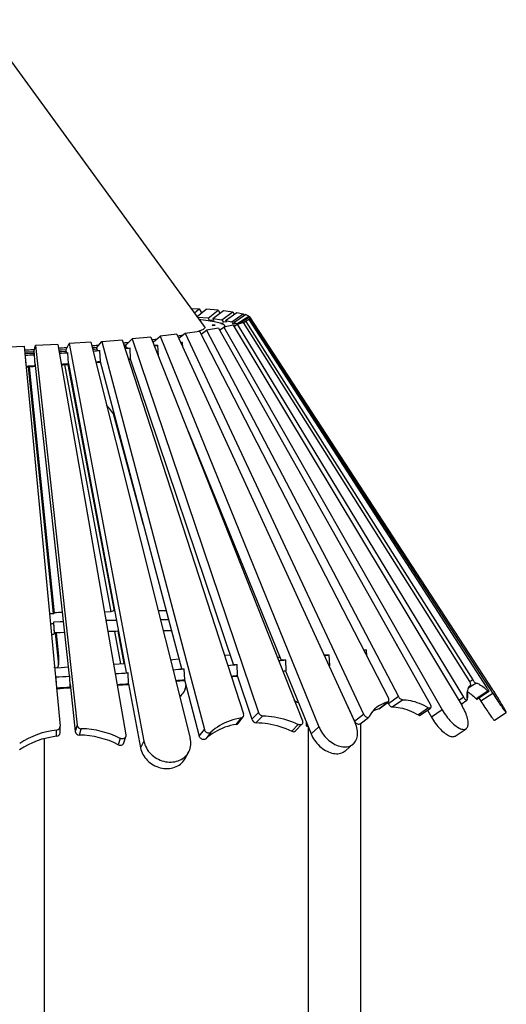
# Model space of a CAD drawing. Units: millimetres. Extents: x -28711 to 31359, y 19033 to 49295.
# Drawn here: x 6041 to 7240, y 45424 to 47848 of the extents above; entities that cross this region are included whole.
import ezdxf

# ---------------------------------------------------------------- set-up
doc = ezdxf.new("R2010")
doc.units = ezdxf.units.MM

msp = doc.modelspace()

# ---------------------------------------------------------------- linework, layer by layer
at = {"color": 7, "linetype": 'Continuous', "lineweight": 25}
for p, q in [((6496.2, 47092.2), (5945.4, 47847.6)), ((6463.5, 47137), (6483, 47136.1)), ((6471.6, 47125.9), (6483, 47136.1)), ((6477.9, 47117.3), (6499.9, 47135.1)), ((6483, 47136.1), (6488.5, 47125.9)), ((6529.6, 47132.8), (6499.9, 47135.1)), ((6504.9, 47112.8), (6529.6, 47132.8)), ((6516.4, 47111.7), (6543.1, 47131.5)), ((6529.6, 47132.8), (6534.3, 47124.9)), ((6539.2, 47108.8), (6566, 47128.6)), ((6543.1, 47131.5), (6566, 47128.6)), ((6547.7, 47107.4), (6575.8, 47127)), ((6563.2, 47104), (6591.3, 47123.6)), ((6566, 47128.6), (6569.6, 47122.7)), ((6568.3, 47102.5), (6597.4, 47121.8)), ((6575.8, 47127), (6591.3, 47123.6)), ((6591.3, 47123.6), (6594, 47119.5)), ((6605.2, 47117.9), (6597.4, 47121.8)), ((6504.9, 47112.8), (6479.7, 47114.8)), ((6504.9, 47112.8), (6507.6, 47108.1)), ((6507.7, 47108.1), (6508.2, 47108.1)), ((6508.2, 47108.1), (6518, 47108.9)), ((6516.4, 47111.7), (6519.2, 47107)), ((6516.4, 47111.7), (6539.2, 47108.8)), ((6519.1, 47107.1), (6518.9, 47107)), ((6518.9, 47107), (6519.2, 47107)), ((6539.2, 47108.8), (6542.2, 47104.1)), ((6542.3, 47104.1), (6542.7, 47104)), ((6542.7, 47104), (6549.5, 47104.5)), ((6547.7, 47107.4), (6550.6, 47102.7)), ((6547.7, 47107.4), (6563.2, 47104)), ((6550.6, 47102.8), (6550.4, 47102.8)), ((6550.4, 47102.8), (6550.6, 47102.7)), ((6563.2, 47104), (6566.2, 47099.3)), ((6566.3, 47099.3), (6566.6, 47099.2)), ((6566.6, 47099.2), (6570.2, 47099.5)), ((6576.2, 47098.6), (6568.3, 47102.5)), ((6568.3, 47102.5), (6571.4, 47097.7)), ((6568.4, 47092.5), (6576.5, 47097.7)), ((6571.3, 47097.8), (6571.3, 47097.8)), ((6571.3, 47097.8), (6571.3, 47097.8)), ((6576.2, 47098.6), (6605.2, 47117.9)), ((6576.2, 47098.6), (6576.7, 47097.8)), ((6576.5, 47097.7), (6591.8, 47102.5)), ((6576.5, 47097.7), (7134.3, 46180)), ((6581.8, 47099.4), (6607.3, 47115.8)), ((6591.8, 47102.5), (7148.7, 46218.8)), ((6592.2, 47101.8), (6607.4, 47111.6)), ((6592.4, 47101.4), (6597.7, 47104.8)), ((6605.4, 47109.4), (6597.7, 47104.8)), ((6597.7, 47104.8), (7157.4, 46222.3)), ((6605.2, 47117.9), (6606.8, 47115.5)), ((6605.4, 47109.4), (7191.9, 46203.1)), ((6607.3, 47115.8), (6607.4, 47111.6)), ((6607.3, 47115.8), (7205.9, 46198.1)), ((6607.4, 47111.6), (7206.1, 46189.1)), ((6428.4, 47073.3), (6386.9, 47068.6)), ((6428.4, 47073.3), (6867.1, 46116.5)), ((6432.8, 47063.7), (6448.3, 47075.7)), ((6448.3, 47075.7), (6484.2, 47080.5)), ((6448.3, 47075.7), (6888.2, 46138.1)), ((6484.2, 47080.5), (6949.2, 46177.7)), ((6487.8, 47073.6), (6501, 47083)), ((6530.6, 47087.9), (6501, 47083)), ((6501, 47083), (6973.8, 46181.3)), ((6521.8, 47095.7), (6515.4, 47095.4)), ((6515.4, 47095.4), (6516, 47094.9)), ((6516, 47094.9), (6522.5, 47095.3)), ((6522.5, 47095.3), (6521.8, 47095.7)), ((6521.8, 47095.2), (6521.8, 47095.7)), ((6530.6, 47087.9), (7052, 46162.3)), ((6533.3, 47083.2), (6544, 47090.4)), ((6566.7, 47095.3), (6544, 47090.4)), ((6544, 47090.4), (7081.9, 46148.3)), ((6546.9, 47091), (6546.8, 47092.5)), ((6566.7, 47095.3), (7130.5, 46158.7)), ((6154.5, 47034.2), (6163.1, 47050.1)), ((6216.3, 47053.8), (6163.1, 47050.1)), ((6163.1, 47050.1), (6347.1, 46071.1)), ((6216.3, 47053.8), (6461.1, 46078.9)), ((6230.4, 47039.5), (6242.9, 47055.7)), ((6242.9, 47055.7), (6293.1, 47059.8)), ((6242.9, 47055.7), (6495.8, 46100.1)), ((6293.1, 47059.8), (6592.6, 46138.7)), ((6301.8, 47045.4), (6318, 47061.9)), ((6364.3, 47066.3), (6318, 47061.9)), ((6318, 47061.9), (6628.9, 46141.9)), ((6364.3, 47066.3), (6737.3, 46121.2)), ((6369.1, 47054.2), (6370.4, 47054.3)), ((6369.4, 47053.4), (6386.9, 47068.6)), ((6386.9, 47068.6), (6778.1, 46106.5)), ((6437.6, 47053.2), (6442.3, 47053)), ((6442.8, 47041.8), (6442.3, 47053)), ((6494.6, 47060.2), (6494.7, 47060.2)), ((6494.7, 47060), (6494.7, 47060.2)), ((5995.7, 47041.2), (6051.6, 47043.8)), ((6051.6, 47043.8), (6140.6, 46108.6)), ((6075.7, 47029.6), (6080.2, 47045.2)), ((6075.7, 47029.6), (6076.2, 47024.5)), ((6135.3, 47048.4), (6080.2, 47045.2)), ((6080.2, 47045.2), (6182.4, 46110.7)), ((6135.3, 47048.4), (6302.5, 46087)), ((6154.5, 47034.2), (6155.5, 47029.1)), ((6155.5, 47029.1), (6154.5, 47029)), ((6154.5, 47029), (6159.7, 47027.8)), ((6155.5, 47028.9), (6155.5, 47028.8)), ((6160.8, 47000.9), (6159.7, 47027.8)), ((6230.4, 47039.5), (6231.7, 47034.4)), ((6231.8, 47034.4), (6230.9, 47034.4)), ((6230.9, 47034.4), (6238.7, 47033.3)), ((6231.8, 47034.3), (6231.8, 47034.2)), ((6239.8, 47006.4), (6238.7, 47033.3)), ((6301.8, 47045.4), (6303.5, 47040.4)), ((6303.6, 47040.4), (6302.8, 47040.3)), ((6302.8, 47040.3), (6313, 47039.4)), ((6314.2, 47012.5), (6313, 47039.4)), ((6372.1, 47046.5), (6381.4, 47046)), ((6382.5, 47020.2), (6381.4, 47046)), ((6054.7, 47021.8), (6053.7, 47022.6)), ((6054.7, 47021.8), (6055.5, 47003.2)), ((6076.2, 47024.4), (6075.3, 47024.4)), ((6075.3, 47024.4), (6077.6, 47023)), ((6076.3, 47024.3), (6076.3, 47023.8)), ((6078.8, 46996.1), (6077.6, 47023)), ((6078.5, 47004), (6162.8, 46232.3)), ((6160.8, 47000.9), (6303.6, 46240.8)), ((6239.2, 47006.4), (6439.2, 46250.4)), ((6309.1, 47010.5), (6311.7, 47010.7)), ((6313, 47012.4), (6567, 46260.9)), ((6061.8, 46993.3), (6123.8, 46385.8)), ((6064.1, 46993.4), (6125.9, 46387)), ((6079.2, 46997.6), (6078.7, 46997.6)), ((6151.3, 46998.5), (6265.6, 46390.3)), ((6159.4, 46999.1), (6273.4, 46392.2)), ((6271.3, 46878.2), (6345.4, 46604.9)), ((6455.7, 46834.9), (6684.4, 46272.3)), ((6114.3, 46385.5), (6124.7, 46385.9)), ((6124.7, 46385.9), (6126.6, 46387.6)), ((6249.8, 46389.9), (6266.3, 46390.4)), ((6266.3, 46390.4), (6271.2, 46392.1)), ((6275.2, 46392.2), (6271.2, 46392.1)), ((6382.3, 46392.8), (6401.5, 46393.1)), ((6124.5, 46364.7), (6124.5, 46362.5)), ((6124.5, 46364.7), (6125.6, 46337.8)), ((6124.5, 46362.5), (6125.7, 46335.6)), ((6125.6, 46337.8), (6125.7, 46335.6)), ((6128.7, 46337.9), (6136.6, 46259.7)), ((6130.9, 46338), (6136.9, 46279.7)), ((6274.7, 46341.8), (6289.6, 46262.3)), ((6282.8, 46341.9), (6297.7, 46262.9)), ((6969.2, 46309.3), (6970.7, 46309.3)), ((6969.3, 46309), (6970.7, 46309.3)), ((6970.8, 46306.3), (6970.7, 46309.3)), ((6136.9, 46279.7), (6136.6, 46259.7)), ((6136.7, 46258.9), (6136.9, 46279)), ((6136.9, 46279), (6136.9, 46279.7)), ((6559.8, 46282.3), (6545.7, 46282.9)), ((6682.3, 46277.4), (6675.6, 46277.7)), ((6790.1, 46284.3), (6803.4, 46283.9)), ((6804.6, 46257), (6803.4, 46283.9)), ((6888, 46296.6), (6895.4, 46296.5)), ((6896.1, 46280.8), (6895.4, 46296.5)), ((6127, 46252.3), (6126.9, 46254.6)), ((6126.9, 46254.6), (6126.9, 46252.5)), ((6439.2, 46250.7), (6437.9, 46250.6)), ((6437.9, 46250.6), (6446.2, 46249.4)), ((6447.4, 46222.5), (6446.2, 46249.4)), ((6566.9, 46261.2), (6565.6, 46261.1)), ((6565.6, 46261.1), (6576.6, 46260.1)), ((6577.7, 46233.2), (6576.6, 46260.1)), ((6684.3, 46272.5), (6683, 46272.4)), ((6683, 46272.4), (6696.4, 46271.7)), ((6697.6, 46244.8), (6696.4, 46271.7)), ((6802.7, 46256.8), (6804.6, 46257)), ((6130.1, 46229.7), (6129, 46230.5)), ((6130.1, 46229.7), (6130.9, 46210.6)), ((6162.8, 46233), (6161.7, 46233)), ((6161.7, 46233), (6164.2, 46231.5)), ((6165.4, 46204.6), (6164.2, 46231.5)), ((6303.6, 46241.2), (6302.4, 46241.1)), ((6302.4, 46241.1), (6307.9, 46239.8)), ((6309, 46212.9), (6307.9, 46239.8)), ((6576.4, 46233.1), (6612.8, 46125.3)), ((6695.7, 46244.6), (6758.7, 46089.7)), ((6165.1, 46212.1), (6177.9, 46095)), ((6165.7, 46206.2), (6165.3, 46206.2)), ((6165.3, 46205.9), (6165.7, 46205.9)), ((6308.9, 46212.9), (6338.5, 46055.2)), ((6446.6, 46222.5), (6483.3, 46083.9)), ((6447.7, 46197.2), (6451.1, 46205.5)), ((6830, 46197.4), (6865.9, 46120.9)), ((6973.8, 46181.3), (6949, 46163.7)), ((7194.4, 46194.6), (7165.4, 46176)), ((7167, 46175), (7196.1, 46193.7)), ((7171.6, 46177.9), (7176.7, 46170.1)), ((7206.1, 46189.1), (7176.7, 46170.1)), ((6716.8, 46173.2), (6717.4, 46172.5)), ((6925.3, 46150.8), (6947.7, 46168)), ((6926.7, 46151.4), (6949, 46168.7)), ((6947.2, 46167.2), (6949, 46163.7)), ((6958.7, 46155.7), (6983.5, 46173.3)), ((7047.7, 46153.6), (7022.9, 46136)), ((7027.8, 46135.5), (7052.6, 46153.1)), ((7128.1, 46162.7), (7142.7, 46172.2)), ((6574.5, 46112.8), (6587, 46129)), ((6579.2, 46115.4), (6591.7, 46131.6)), ((6628.9, 46141.9), (6612.8, 46125.3)), ((6623.8, 46117.1), (6639.9, 46133.6)), ((6865.9, 46120.9), (6888.2, 46138.1)), ((6878.5, 46113.6), (6900.8, 46130.8)), ((7045.2, 46147.8), (7055.2, 46130.3)), ((7081.9, 46148.3), (7055.2, 46130.3)), ((7210.2, 46122.8), (7239.6, 46141.8)), ((6140.3, 46092.2), (6140.6, 46107.6)), ((6182.4, 46110.7), (6177.9, 46095)), ((6727.2, 46112.5), (6711.1, 46095.9)), ((6720.2, 46096.7), (6736.3, 46113.2)), ((6747, 46118.4), (6747, 46109.6)), ((6747.3, 46108.7), (6751, 46108.7)), ((6751.4, 46107.6), (6751.4, 45338.7)), ((6778.1, 46106.5), (6758.7, 46089.7)), ((6881.4, 45233.6), (6881.4, 46115.8)), ((6131.7, 46083.5), (6132, 46098.9)), ((6188.2, 46086.4), (6192.7, 46102.1)), ((6297.8, 46067.7), (6302.3, 46083.4)), ((6483.3, 46083.9), (6495.8, 46100.1)), ((6512, 46093.7), (6499.5, 46077.5)), ((7113.8, 46084.2), (7140.5, 46102.1)), ((6102, 45308.7), (6102, 46077.9)), ((6288.3, 46078.4), (6283.8, 46062.8)), ((6347.1, 46071.1), (6338.5, 46055.2)), ((6843.2, 46047.8), (6862.6, 46064.7)), ((6448.7, 46029), (6457.3, 46044.9))]:
    msp.add_line(p, q, dxfattribs=at)
at = {"color": 8, "linetype": 'Continuous', "lineweight": 25}
for p, q in [((6311.6, 47012.3), (6311.7, 47010.7)), ((6126.9, 46254.6), (6127, 46252.3)), ((7145.8, 46202.5), (7164.2, 46214.4)), ((7157.4, 46222.3), (7149.6, 46217.3)), ((7122.4, 46172.2), (7134.3, 46180))]:
    msp.add_line(p, q, dxfattribs=at)
at = {"color": 7, "linetype": 'Continuous', "lineweight": 25, "flags": 128}
for points in [[(6546.5, 47090.9), (6546.7, 47091.3), (6546.8, 47092.4), (6546.6, 47093.5), (6546, 47094.6), (6545.1, 47095.6), (6543.8, 47096.6), (6542.1, 47097.6), (6540, 47098.6), (6537.6, 47099.5), (6534.8, 47100.5), (6531.6, 47101.4), (6528.1, 47102.3), (6524.2, 47103.1), (6519.9, 47104), (6515.3, 47104.8), (6510.4, 47105.6), (6505.1, 47106.4), (6499.4, 47107.1), (6493.4, 47107.8), (6487.1, 47108.5), (6484.1, 47108.8)], [(6536.6, 47099.9), (6537, 47099.9), (6538.1, 47100), (6539.2, 47100), (6540.3, 47100), (6541.2, 47100), (6541.8, 47100), (6542.1, 47099.9), (6542, 47099.8), (6541.6, 47099.7), (6540.9, 47099.6), (6540, 47099.5), (6538.9, 47099.4), (6537.9, 47099.4)], [(6442.3, 47053), (6440.4, 47052.8), (6438.4, 47052.5), (6437.9, 47052.5)], [(6053, 47029.9), (6060.2, 47030.3), (6074.3, 47031), (6076.1, 47031.1)], [(6053.3, 47025.9), (6060.3, 47026.3), (6074.5, 47027), (6075.9, 47027.1)], [(6137.6, 47034.7), (6144.1, 47035.1), (6155.4, 47035.8)], [(6138.3, 47030.7), (6144.3, 47031.1), (6155, 47031.8)], [(6219.6, 47040.4), (6224.6, 47040.8), (6231.8, 47041.3)], [(6220.6, 47036.5), (6224.8, 47036.8), (6231, 47037.3)], [(6297.3, 47046.9), (6299.7, 47047.1), (6303.9, 47047.5)], [(6298.6, 47043), (6299.8, 47043.1), (6302.5, 47043.4)], [(6314.2, 47012.5), (6311.7, 47012.3), (6309.3, 47012.1), (6308.6, 47012)], [(6078.8, 46997.3), (6078.9, 46997.3), (6079.2, 46997.3)], [(6124.5, 46362.5), (6124.4, 46362), (6123.8, 46361.6), (6123, 46361.1), (6121.7, 46360.6), (6120.2, 46360.2), (6118.3, 46359.7), (6116.8, 46359.3)], [(6148.3, 46365.5), (6140.7, 46365.3), (6124.5, 46364.7)], [(6279.6, 46368.8), (6267.8, 46368.6), (6253.6, 46368.3)], [(6407.6, 46370), (6402.3, 46370), (6388, 46369.9)], [(6125.7, 46335.6), (6125.5, 46335.1), (6125, 46334.7), (6124.1, 46334.2), (6122.9, 46333.7), (6121.3, 46333.3), (6119.4, 46332.8), (6119.3, 46332.7)], [(6151.2, 46338.7), (6141.8, 46338.4), (6125.6, 46337.8)], [(6414.7, 46343.1), (6403.4, 46343.1), (6394.8, 46343.1)], [(6412.6, 46272), (6418.5, 46272.5), (6432.5, 46273.8), (6433, 46273.8)], [(6547.2, 46278.5), (6547.3, 46278.5), (6547.6, 46278.6), (6547.6, 46278.7), (6547.1, 46278.7), (6547.1, 46278.7)], [(6126.7, 46255), (6126.7, 46255), (6126.9, 46254.6)], [(6126.9, 46252.3), (6143.1, 46253.2), (6159.3, 46254.1), (6160.5, 46254.1)], [(6272.2, 46261.1), (6285.6, 46262), (6299.5, 46263)], [(6425.8, 46219.3), (6435.5, 46220.1), (6445.6, 46220.8), (6447, 46220.9)], [(7151.6, 46209.3), (7149.8, 46207.9), (7148.1, 46206.2), (7146.7, 46204.2), (7145.5, 46201.9), (7144.5, 46199.4), (7143.6, 46196.6), (7143, 46193.4), (7142.6, 46190.1), (7142.4, 46186.4), (7142.4, 46182.5), (7142.7, 46178.4), (7143.1, 46174)], [(7151.6, 46209.3), (7151.9, 46209.7), (7152.1, 46210.4), (7152, 46211.4), (7151.7, 46212.6), (7151.2, 46214), (7150.5, 46215.6), (7149.7, 46217.2), (7148.7, 46218.8)], [(7164.2, 46214.4), (7163.8, 46214.5), (7163.2, 46214.9), (7162.4, 46215.6), (7161.5, 46216.6), (7160.5, 46217.8), (7159.5, 46219.2), (7158.4, 46220.7), (7157.4, 46222.3)], [(7164.2, 46214.4), (7165.8, 46214.3), (7167.5, 46214), (7169.5, 46213.4), (7171.6, 46212.5), (7173.9, 46211.2), (7176.4, 46209.7), (7179, 46207.9), (7181.8, 46205.8), (7184.7, 46203.4), (7187.8, 46200.8), (7191.1, 46197.8), (7194.4, 46194.6)], [(7191.9, 46203.1), (7193, 46201.5), (7193.9, 46199.8), (7194.8, 46198.2), (7195.5, 46196.8), (7195.9, 46195.6), (7196.2, 46194.7), (7196.3, 46194), (7196.1, 46193.7), (7195.8, 46193.7), (7195.2, 46194), (7194.4, 46194.6)], [(6947.7, 46168), (6948.7, 46168.4), (6949.6, 46169.2), (6950.2, 46170.2), (6950.6, 46171.4), (6950.6, 46172.8), (6950.4, 46174.4), (6949.9, 46176), (6949.2, 46177.7)], [(6983.5, 46173.3), (6982.4, 46173.4), (6981.1, 46173.8), (6979.8, 46174.6), (6978.5, 46175.5), (6977.1, 46176.8), (6975.9, 46178.2), (6974.8, 46179.7), (6973.8, 46181.3)], [(7134.3, 46180), (7135.4, 46178.3), (7136.6, 46176.7), (7137.7, 46175.3), (7138.9, 46174.1), (7140, 46173.1), (7141, 46172.4), (7141.8, 46172.1), (7142.5, 46172.1), (7142.9, 46172.4), (7143.1, 46173.1), (7143.1, 46174)], [(7142.9, 46192.4), (7143.4, 46190.3), (7143.9, 46187.6), (7144.2, 46185), (7144.3, 46182.7), (7144.1, 46180.7), (7143.7, 46178.9), (7143, 46177.3), (7142.8, 46177)], [(7143, 46193.5), (7144.8, 46192.6), (7147.3, 46191.1), (7149.9, 46189.2), (7152.7, 46187.1), (7155.7, 46184.8), (7158.7, 46182.1), (7162, 46179.2), (7165.4, 46176)], [(7206.1, 46189.1), (7208.7, 46185.2), (7211.2, 46181.3), (7213.7, 46177.5), (7216.2, 46173.8), (7218.6, 46170.2), (7220.9, 46166.7), (7223.2, 46163.4), (7225.4, 46160.2), (7227.4, 46157.3), (7229.3, 46154.6), (7231.1, 46152.1), (7232.8, 46149.8), (7234.2, 46147.8), (7235.6, 46146.1), (7236.7, 46144.6), (7237.7, 46143.4), (7238.4, 46142.6), (7239, 46142), (7239.4, 46141.8), (7239.6, 46141.8), (7239.6, 46142.2), (7239.4, 46142.8), (7239, 46143.8), (7238.4, 46145), (7237.6, 46146.6), (7236.6, 46148.4), (7235.5, 46150.5), (7234.1, 46152.8), (7232.6, 46155.4), (7231, 46158.2), (7229.2, 46161.2), (7227.2, 46164.4), (7225.2, 46167.8), (7223, 46171.3), (7220.8, 46174.9), (7218.4, 46178.7), (7216, 46182.5), (7213.5, 46186.4), (7211, 46190.3), (7208.5, 46194.2), (7205.9, 46198.1)], [(6949, 46163.7), (6950, 46162.1), (6951.1, 46160.6), (6952.3, 46159.2), (6953.6, 46158), (6955, 46157), (6956.3, 46156.3), (6957.6, 46155.8), (6958.7, 46155.7)], [(6958.7, 46155.7), (6963.4, 46155.7), (6968.3, 46155.4), (6973.3, 46154.8), (6978.5, 46153.9), (6983.7, 46152.7), (6989.1, 46151.2), (6994.6, 46149.4), (7000.1, 46147.3), (7005.7, 46144.9), (7011.4, 46142.2), (7017.2, 46139.2), (7022.9, 46136)], [(6983.5, 46173.3), (6988.2, 46173.3), (6993.1, 46173), (6998.2, 46172.4), (7003.3, 46171.5), (7008.6, 46170.3), (7013.9, 46168.8), (7019.4, 46167), (7024.9, 46164.9), (7030.5, 46162.5), (7036.2, 46159.8), (7042, 46156.8), (7047.7, 46153.6)], [(7052, 46162.3), (7052.8, 46160.6), (7053.4, 46158.9), (7053.8, 46157.3), (7053.9, 46155.9), (7053.7, 46154.6), (7053.2, 46153.6), (7052.5, 46153), (7051.5, 46152.6), (7050.4, 46152.6), (7049.1, 46152.9), (7047.7, 46153.6)], [(7081.9, 46148.3), (7084.3, 46144.3), (7086.8, 46140.3), (7089.4, 46136.5), (7092.2, 46132.7), (7095, 46129), (7097.9, 46125.5), (7100.8, 46122.1), (7103.8, 46118.9), (7106.8, 46116), (7109.9, 46113.2), (7112.9, 46110.7), (7115.8, 46108.4), (7118.7, 46106.4), (7121.6, 46104.7), (7124.3, 46103.2), (7127, 46102.1), (7129.5, 46101.2), (7131.9, 46100.7), (7134.1, 46100.5), (7136.2, 46100.6), (7138.1, 46101), (7139.8, 46101.7), (7141.3, 46102.7), (7142.6, 46104), (7143.7, 46105.7), (7144.5, 46107.5), (7145.2, 46109.7), (7145.6, 46112.1), (7145.7, 46114.8), (7145.7, 46117.7), (7145.4, 46120.8), (7144.8, 46124.1), (7144.1, 46127.6), (7143.1, 46131.2), (7141.9, 46134.9), (7140.5, 46138.7), (7138.8, 46142.7), (7137, 46146.6), (7135, 46150.7), (7132.8, 46154.7), (7130.5, 46158.7)], [(7176.7, 46170.1), (7179.3, 46166.2), (7181.8, 46162.3), (7184.3, 46158.5), (7186.8, 46154.8), (7189.2, 46151.2), (7191.6, 46147.7), (7193.8, 46144.4), (7196, 46141.2), (7198, 46138.3), (7200, 46135.6), (7201.8, 46133.1), (7203.4, 46130.8), (7204.9, 46128.8), (7206.2, 46127.1), (7207.3, 46125.6), (7208.3, 46124.5), (7209.1, 46123.6), (7209.7, 46123), (7210, 46122.8), (7210.2, 46122.8)], [(6587, 46129), (6579.8, 46127.6), (6572.8, 46126), (6565.9, 46124.1), (6559.1, 46121.8), (6552.5, 46119.3), (6546.1, 46116.5), (6539.8, 46113.4), (6533.8, 46110), (6528, 46106.3), (6522.4, 46102.3), (6517.1, 46098.1), (6512, 46093.7)], [(6639.9, 46133.6), (6647, 46133.5), (6654.1, 46133.1), (6661.4, 46132.4), (6668.7, 46131.4), (6676, 46130.1), (6683.3, 46128.5), (6690.7, 46126.5), (6698.1, 46124.3), (6705.4, 46121.8), (6712.7, 46119), (6720, 46115.9), (6727.2, 46112.5)], [(6888.2, 46138.1), (6889.1, 46136.4), (6890.3, 46134.8), (6891.6, 46133.3), (6893.1, 46132.1), (6894.6, 46131.1), (6896.1, 46130.4), (6897.6, 46130.1), (6899, 46130), (6900.2, 46130.4), (6901.1, 46131), (6901.9, 46132)], [(6926.7, 46151.4), (6926.4, 46151.2), (6925.3, 46150.8)], [(7022.9, 46136), (7024.3, 46135.3), (7025.6, 46135), (7026.7, 46135), (7027.7, 46135.4), (7027.8, 46135.5)], [(7055.2, 46130.3), (7057.5, 46126.3), (7060, 46122.4), (7062.6, 46118.5), (7065.4, 46114.7), (7068.2, 46111.1), (7071.1, 46107.5), (7074.1, 46104.2), (7077.1, 46101), (7080.1, 46098), (7083.1, 46095.2), (7086.1, 46092.7), (7089, 46090.4), (7092, 46088.4), (7094.8, 46086.7), (7097.5, 46085.3), (7100.2, 46084.1), (7102.7, 46083.3), (7105.1, 46082.7), (7107.3, 46082.5), (7109.4, 46082.6), (7111.3, 46083), (7113, 46083.7), (7113.8, 46084.2)], [(6574.5, 46112.8), (6567.4, 46111.4), (6560.3, 46109.8), (6553.4, 46107.9), (6546.6, 46105.6), (6540, 46103.1), (6533.6, 46100.3), (6527.4, 46097.1), (6521.3, 46093.7), (6515.5, 46090.1), (6510, 46086.1), (6504.6, 46081.9), (6499.5, 46077.5)], [(6623.8, 46117.1), (6630.8, 46117), (6638, 46116.6), (6645.3, 46115.9), (6652.5, 46114.9), (6659.9, 46113.6), (6667.2, 46111.9), (6674.6, 46110), (6682, 46107.8), (6689.3, 46105.2), (6696.6, 46102.4), (6703.9, 46099.3), (6711.1, 46095.9)], [(6737.3, 46121.2), (6737.9, 46119.5), (6738, 46117.8), (6737.9, 46116.1), (6737.4, 46114.7), (6736.5, 46113.4), (6735.4, 46112.4), (6734, 46111.8), (6732.4, 46111.4), (6730.7, 46111.4), (6729, 46111.8), (6727.2, 46112.5)], [(6778.1, 46106.5), (6779.9, 46102.5), (6782, 46098.4), (6784.3, 46094.5), (6786.8, 46090.6), (6789.6, 46086.8), (6792.6, 46083.2), (6795.8, 46079.8), (6799.1, 46076.5), (6802.6, 46073.5), (6806.2, 46070.6), (6809.9, 46068), (6813.7, 46065.7), (6817.5, 46063.6), (6821.4, 46061.8), (6825.3, 46060.3), (6829.2, 46059.1), (6833, 46058.2), (6836.8, 46057.7), (6840.5, 46057.4), (6844.1, 46057.5), (6847.6, 46057.9), (6850.9, 46058.6), (6854.1, 46059.6), (6857, 46060.9), (6859.8, 46062.5), (6862.3, 46064.5), (6864.6, 46066.7), (6866.7, 46069.1), (6868.5, 46071.8), (6870, 46074.7), (6871.2, 46077.9), (6872.1, 46081.2), (6872.8, 46084.8), (6873.1, 46088.4), (6873.1, 46092.2), (6872.9, 46096.2), (6872.3, 46100.2), (6871.4, 46104.2), (6870.2, 46108.3), (6868.8, 46112.4), (6867.1, 46116.5)], [(6878.5, 46113.6), (6877.8, 46113.1), (6876.6, 46112.8), (6875.3, 46112.8), (6873.8, 46113.2), (6872.3, 46113.9), (6870.7, 46114.9), (6869.3, 46116.1), (6868, 46117.6), (6866.8, 46119.2), (6865.9, 46120.9)], [(6302.5, 46087), (6302.6, 46085.2), (6302.4, 46083.4), (6301.7, 46081.8), (6300.7, 46080.3), (6299.4, 46079.1), (6297.8, 46078.2), (6296, 46077.5), (6294.1, 46077.2), (6292.1, 46077.3), (6290.1, 46077.7), (6288.3, 46078.4)], [(6499.5, 46077.5), (6498.2, 46076.5), (6496.6, 46075.9), (6494.9, 46075.6), (6493.1, 46075.6), (6491.2, 46076), (6489.4, 46076.7), (6487.7, 46077.7), (6486.2, 46079), (6484.9, 46080.5), (6483.9, 46082.2), (6483.3, 46083.9)], [(6495.8, 46100.1), (6496.4, 46098.4), (6497.4, 46096.7), (6498.7, 46095.2), (6500.2, 46094), (6501.9, 46092.9), (6503.7, 46092.2), (6505.5, 46091.8), (6507.4, 46091.8), (6509.1, 46092.1), (6510.7, 46092.7), (6512, 46093.7)], [(6758.7, 46089.7), (6760.5, 46085.6), (6762.5, 46081.6), (6764.9, 46077.6), (6767.4, 46073.7), (6770.2, 46070), (6773.2, 46066.4), (6776.3, 46062.9), (6779.7, 46059.6), (6783.1, 46056.6), (6786.7, 46053.8), (6790.5, 46051.2), (6794.2, 46048.8), (6798.1, 46046.7), (6802, 46044.9), (6805.9, 46043.4), (6809.8, 46042.3), (6813.6, 46041.4), (6817.4, 46040.8), (6821.1, 46040.5), (6824.7, 46040.6), (6828.2, 46041), (6831.5, 46041.7), (6834.6, 46042.7), (6837.6, 46044.1), (6840.4, 46045.7), (6842.9, 46047.6), (6843.2, 46047.8)], [(6283.8, 46062.8), (6285.6, 46062), (6287.6, 46061.6), (6289.6, 46061.6), (6291.5, 46061.9), (6293.3, 46062.5), (6294.9, 46063.4), (6296.2, 46064.7), (6297.2, 46066.1), (6297.8, 46067.7)], [(6338.5, 46055.2), (6339.5, 46051), (6340.8, 46046.9), (6342.4, 46042.8), (6344.4, 46038.9), (6346.7, 46035), (6349.2, 46031.3), (6352.1, 46027.8), (6355.2, 46024.4), (6358.6, 46021.2), (6362.2, 46018.3), (6366, 46015.6), (6370, 46013.1), (6374.1, 46010.9), (6378.4, 46009), (6382.8, 46007.4), (6387.2, 46006.1), (6391.8, 46005.1), (6396.3, 46004.5), (6400.8, 46004.1), (6405.3, 46004.1), (6409.8, 46004.4), (6414.1, 46005), (6418.4, 46006), (6422.5, 46007.2), (6426.5, 46008.8), (6430.2, 46010.6), (6433.8, 46012.8), (6437.1, 46015.2), (6440.2, 46017.9), (6443, 46020.8), (6445.5, 46024), (6447.7, 46027.3), (6448.7, 46029)], [(6347.1, 46071.1), (6348.1, 46066.9), (6349.4, 46062.8), (6351, 46058.8), (6353, 46054.8), (6355.3, 46051), (6357.8, 46047.2), (6360.7, 46043.7), (6363.8, 46040.3), (6367.2, 46037.1), (6370.8, 46034.2), (6374.6, 46031.5), (6378.6, 46029), (6382.7, 46026.8), (6387, 46024.9), (6391.4, 46023.3), (6395.8, 46022), (6400.3, 46021), (6404.9, 46020.4), (6409.4, 46020), (6413.9, 46020), (6418.4, 46020.3), (6422.7, 46020.9), (6427, 46021.9), (6431.1, 46023.1), (6435, 46024.7), (6438.8, 46026.6), (6442.4, 46028.7), (6445.7, 46031.1), (6448.8, 46033.8), (6451.6, 46036.7), (6454.1, 46039.9), (6456.3, 46043.2), (6458.2, 46046.8), (6459.8, 46050.4), (6461, 46054.3), (6461.9, 46058.2), (6462.5, 46062.3), (6462.6, 46066.4), (6462.5, 46070.5), (6462, 46074.7), (6461.1, 46078.9)]]:
    msp.add_lwpolyline(points, dxfattribs=at)
at = {"color": 7, "linetype": 'Continuous', "lineweight": 25}
for centre, radius, start, end in [((5695.2, 54281.2), 7268.2, 273.50096, 273.66369), ((5759.1, 53351.8), 6336.7, 274.18663, 274.33999), ((5856.1, 52157), 5137.9, 274.9571, 275.1018), ((5980.2, 50860.7), 3835.7, 275.8721, 276.003), ((5663.3, 54835.2), 7823.2, 272.86792, 273.03623), ((5697.1, 54243.8), 7257.7, 273.5282, 273.66375), ((5763.4, 53283.6), 6295.3, 274.23592, 274.34032), ((5776.8, 53023), 6036.1, 274.2948, 274.39855), ((6314.8, 46974.9), 36, 92.0211, 94.9916), ((5664.5, 54807.8), 7822.7, 272.87101, 273.03623), ((5674.3, 54584.5), 7600.9, 272.8818, 273.05594), ((5814.9, 51400.3), 4413.9, 273.1375, 273.4374), ((5708.5, 53998.6), 7014.1, 273.55974, 273.69962), ((5294.8, 46144.8), 1221.2, 36.6925, 38.1604), ((6632.4, 32689.6), 13707.3, 92.03434, 92.11452), ((6428.7, 37872.3), 8470.9, 90.97474, 91.15326), ((6231.6, 50870.4), 4622, 276.9517, 277.1063), ((6480.5, 49033.3), 2768.1, 278.4772, 278.6212), ((6128.9, 46259.2), 7.72, 301.241, 3.4475), ((5610, 57304.6), 11086.8, 274.18336, 274.32553), ((5776.6, 55250.5), 9025.9, 274.93973, 275.08491), ((5989, 53022.4), 6787.7, 275.8318, 275.98221), ((5442, 59903.4), 13691, 272.88054, 273.02361), ((5497.7, 58938), 12724, 273.50796, 273.65042), ((5782.7, 55167.8), 8969.9, 274.98627, 275.08515), ((5799.6, 54877.1), 8680.2, 275.04384, 275.1372), ((5999.5, 52905.7), 6697.4, 275.90834, 275.98276), ((5443.2, 59876), 13690.5, 272.88221, 273.02361), ((5453.3, 59646.3), 13462.3, 272.88887, 273.03485), ((5500.4, 58887.7), 12700.6, 273.52345, 273.65051), ((5511.2, 58649.2), 12463.5, 273.54225, 273.67121), ((5613, 57252.9), 11061.9, 274.21156, 274.3256), ((6413.1, 46211.7), 37.5, 306.4067, 354.7498), ((6730.2, 46183.3), 16.7, 220.1511, 260.0686), ((6964.3, 46099.7), 70.3, 103.6793, 152.6271), ((7167.1, 46177.1), 2.09, 212.2935, 267.8141), ((6586, 46136), 7.15, 278.3753, 21.8067), ((6640.5, 46145.8), 12.2, 198.6266, 267.0102), ((6943.5, 46078.3), 74.7, 104.0664, 115.7062), ((6131.4, 46108.1), 9.22, 273.6365, 2.6015), ((6192.6, 46112.4), 10.3, 189.4155, 270.9319), ((6573.6, 46119.8), 7.14, 277.8811, 321.7031), ((6624.4, 46129.2), 12.2, 198.6266, 267.0102), ((6154.8, 45879), 205.8, 96.4508, 123.7038), ((6155.1, 45894.5), 205.8, 96.4508, 123.7038), ((6131, 46092.8), 9.3, 273.8457, 356.322), ((6188, 46096.7), 10.3, 189.4155, 270.9319), ((6184.9, 45868.2), 218.3, 63.0636, 89.1338), ((6189.4, 45883.8), 218.3, 63.0636, 89.1338), ((6715.1, 46102.6), 7.79, 238.788, 310.5648)]:
    msp.add_arc(centre, radius, start, end, dxfattribs=at)
for points, knots in [([(6496.1, 47092.2), (6496.4, 47091.7), (6497.1, 47090.7), (6496.8, 47089), (6495.5, 47087.2), (6493, 47085.2), (6489.3, 47083.3), (6485.3, 47081.6), (6482, 47080.5), (6480.8, 47080.1)], [0, 0, 0, 0, 0.113678, 0.272261, 0.430665, 0.588982, 0.747298, 0.905702, 1, 1, 1, 1]), ([(6308.9, 47052.7), (6307.5, 47052.5), (6303.3, 47052.1), (6298.8, 47051.6), (6295.9, 47051.4)], [0, 0, 0, 0, 0.339103, 1, 1, 1, 1]), ([(6377.7, 47060.7), (6376.7, 47060.5), (6373.4, 47060.1), (6369.7, 47059.6), (6367.1, 47059.3)], [0, 0, 0, 0, 0.278797, 1, 1, 1, 1]), ([(6441.7, 47070.6), (6438.4, 47070), (6434.9, 47069.3), (6430.8, 47068.6), (6430.5, 47068.6)], [0, 0, 0, 0, 0.932591, 1, 1, 1, 1]), ([(6077.2, 47035), (6071.5, 47034.7), (6063.3, 47034.2), (6055.1, 47033.8), (6052.6, 47033.7)], [0, 0, 0, 0, 0.701047, 1, 1, 1, 1]), ([(6157.6, 47039.9), (6156.9, 47039.9), (6150.1, 47039.4), (6143.1, 47039), (6137, 47038.6)], [0, 0, 0, 0, 0.110078, 1, 1, 1, 1]), ([(6235.3, 47045.8), (6231.2, 47045.5), (6225.7, 47045), (6220, 47044.6), (6218.6, 47044.5)], [0, 0, 0, 0, 0.74875, 1, 1, 1, 1]), ([(6747.8, 46116.5), (6747.7, 46115.8), (6747.5, 46114.2), (6747.2, 46112), (6747, 46110.1), (6747, 46108.9), (6747.2, 46108.7), (6747.3, 46108.7)], [0, 0, 0, 0, 0.127841, 0.343437, 0.560318, 0.778519, 1, 1, 1, 1])]:
    msp.add_open_spline(points, degree=3, knots=knots, dxfattribs=at)

doc.saveas('drawing.dxf')
